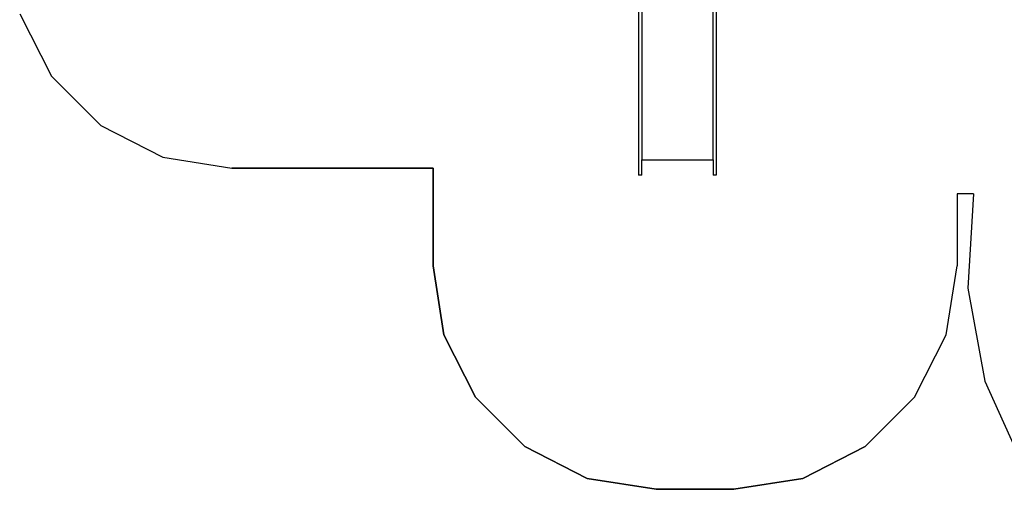
# Model space of a CAD drawing. Extents: x -6895 to 6895, y -7277 to 7277.
# Drawn here: x -6822 to -201, y -3121 to 33 of the extents above; entities that cross this region are included whole.
import ezdxf

# ---------------------------------------------------------------- set-up
doc = ezdxf.new("R2010")
doc.units = 0
doc.layers.get('0').update_dxf_attribs({"linetype": 'CONTINUOUS'})

# ---------------------------------------------------------------- blocks, each defined once
blk = doc.blocks.new('005371')
for p, q in [((-2638.5, 449.4), (-2638.5, -908.4)), ((-2158.5, -908.4), (-2158.5, 449.4)), ((-2659.5, 290.1), (-2659.5, -1011.6)), ((-2137.5, 290.1), (-2137.5, -1011.6)), ((-2638.5, -908.4), (-2158.5, -908.4)), ((-2638.5, -1011.6), (-2638.5, -908.4)), ((-2158.5, -908.4), (-2158.5, -1011.6)), ((-2638.5, -1011.6), (-2659.5, -1011.6)), ((-2137.5, -1011.6), (-2158.5, -1011.6))]:
    blk.add_line(p, q)
at = {"color": 3}
for p, q in [((-6822.1, 71.6), (-6609, -346.5)), ((-6609, -346.5), (-6277.2, -678.4)), ((-6277.2, -678.4), (-5859, -891.4)), ((-5859, -891.4), (-5395.5, -964.8)), ((-4042.5, -964.8), (-5395.5, -964.8)), ((-5395.5, -964.8), (-4042.5, -964.8)), ((-4042.5, -964.8), (-5395.5, -964.8)), ((-4042.5, -1621.4), (-4042.5, -964.8)), ((-4042.5, -1621.4), (-4042.5, -964.8)), ((-4042.5, -964.8), (-4042.5, -1621.4)), ((-518.5, -1137.2), (-518.5, -1621.4)), ((-408.5, -1137.2), (-518.5, -1137.2)), ((-408.5, -1137.2), (-445.7, -1771)), ((-4042.5, -1621.4), (-3969.1, -2085)), ((-4042.5, -1621.4), (-3969.1, -2085)), ((-3969.1, -2085), (-4042.5, -1621.4)), ((-591.9, -2085), (-518.5, -1621.4)), ((-445.7, -1771), (-330.8, -2395.3)), ((-3969.1, -2085), (-3756, -2503.1)), ((-3756, -2503.1), (-3969.1, -2085)), ((-3969.1, -2085), (-3756, -2503.1)), ((-805, -2503.1), (-591.9, -2085)), ((-330.8, -2395.3), (-70.3, -2974.2)), ((-3756, -2503.1), (-3424.2, -2835)), ((-3424.2, -2835), (-3756, -2503.1)), ((-3756, -2503.1), (-3424.2, -2835)), ((-1136.8, -2835), (-805, -2503.1)), ((-1136.8, -2835), (-805, -2503.1)), ((-805, -2503.1), (-1136.8, -2835)), ((-3424.2, -2835), (-3006, -3048)), ((-3424.2, -2835), (-3006, -3048)), ((-3006, -3048), (-3424.2, -2835)), ((-1555, -3048), (-1136.8, -2835)), ((-1555, -3048), (-1136.8, -2835)), ((-1136.8, -2835), (-1555, -3048)), ((-3006, -3048), (-2542.5, -3121.4)), ((-2542.5, -3121.4), (-3006, -3048)), ((-3006, -3048), (-2542.5, -3121.4)), ((-2018.5, -3121.4), (-1555, -3048)), ((-1555, -3048), (-2018.5, -3121.4)), ((-2018.5, -3121.4), (-1555, -3048)), ((-2018.5, -3121.4), (-2542.5, -3121.4)), ((-2542.5, -3121.4), (-2018.5, -3121.4)), ((-2018.5, -3121.4), (-2542.5, -3121.4))]:
    blk.add_line(p, q, dxfattribs=at)

msp = doc.modelspace()

# ---------------------------------------------------------------- block references
at = {"ltscale": 100}
msp.add_blockref('005371', (0, 0), dxfattribs=at)

doc.saveas('drawing.dxf')
